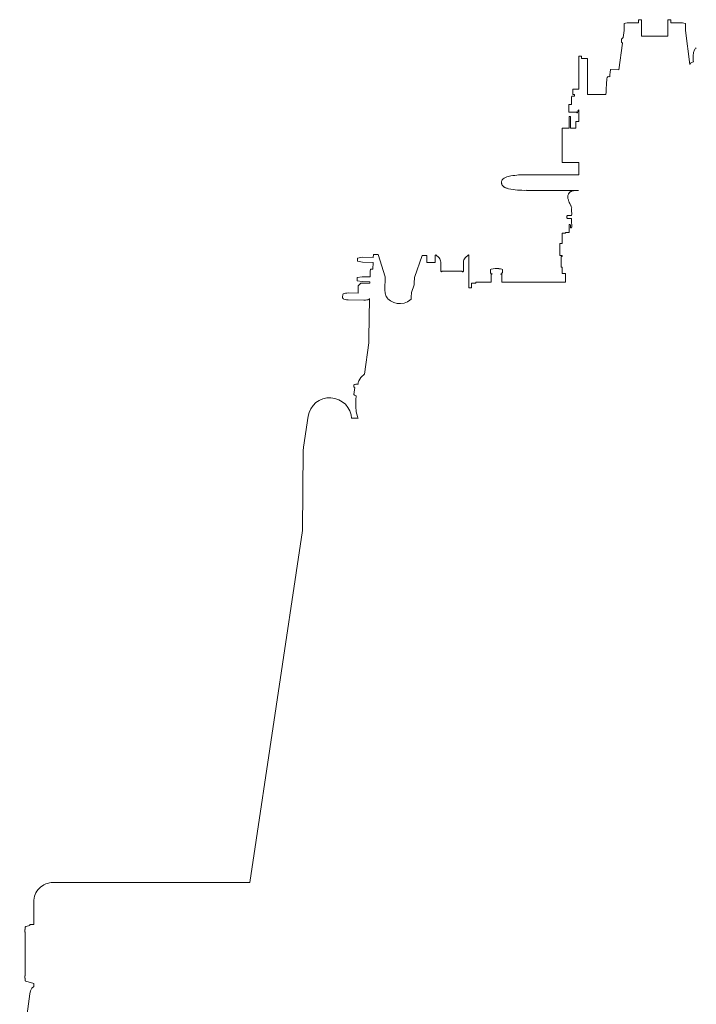
# Model space of a CAD drawing. Extents: x -14216 to 73567, y -60308 to 443.
# Drawn here: x -11140 to -9750, y -44929 to -42907 of the extents above; entities that cross this region are included whole.
import ezdxf

# ---------------------------------------------------------------- set-up
doc = ezdxf.new("R2010")
doc.units = 0
doc.layers.get('0').update_dxf_attribs({"lineweight": 13})

# ---------------------------------------------------------------- blocks, each defined once
blk = doc.blocks.new('MR350RI_TIR-T')
at = {"color": 7, "lineweight": 20, "ltscale": 0.15}
for p, q in [((-33, 5544.287109), (-26.999998, 5544.287109)), ((27.000002, 5544.333984), (33, 5544.333984)), ((-156, 5469.480469), (-150, 5469.480469)), ((-156, 5335.074707), (-162, 5335.074707))]:
    blk.add_line(p, q, dxfattribs=at)
at = {"color": 7, "lineweight": 20, "ltscale": 0.159351}
blk.add_line((-33, 5537.913086), (-33, 5544.287109), dxfattribs=at)
at = {"color": 7, "lineweight": 20}
for p, q in [((-26.999998, 5544.287109), (-26.999998, 5510.362793)), ((27.000002, 5510.362793), (27.000002, 5544.333984)), ((72.177437, 5452.290527), (63, 5522.216309)), ((27.000002, 5510.362793), (-26.999998, 5510.362793)), ((-66.395798, 5496.342773), (-73.640366, 5441.144043)), ((-156, 5401.726562), (-156, 5469.480469)), ((-138, 5464.373047), (-138, 5390.847168)), ((-138, 5390.847168), (-100.053017, 5390.847168)), ((-156, 5359.200684), (-156, 5335.074707)), ((-175.807862, 5343.919434), (-175.807862, 5321.746582)), ((-172.907868, 5321.757324), (-172.907868, 5343.919434)), ((-190, 5251.34375), (-190, 5321.300781)), ((-156, 5251.34375), (-190, 5251.34375)), ((-156, 5251.34375), (-156, 5226.03125)), ((-263.5, 5226.03125), (-156, 5226.03125)), ((-156.725311, 5193.97998), (-263.5, 5193.97998)), ((-190, 5106.030762), (-190, 5084.747559)), ((-195, 5060.07959), (-195, 5084.747559)), ((-578.110535, 5056.195312), (-599.720215, 5056.600098)), ((-567.648316, 5062.030762), (-553.558289, 5016.460937)), ((-477.669342, 5060.34375), (-492.936829, 5015.324219)), ((-381.468628, 5060.626953), (-381.468628, 4993.675781)), ((-192, 5058.414551), (-192, 5036.526855)), ((-600.24054, 5046.390625), (-578.286743, 5045.979004)), ((-437, 5028.303223), (-395, 5028.303223)), ((-367, 5005.737793), (-336, 5005.737793)), ((-314, 5005.737793), (-183, 5005.737793)), ((-629.286133, 4969.237793), (-597.293579, 4968.638184)), ((-586.663758, 4891.430176), (-585.243591, 4972.133301)), ((-595.520569, 4816.749023), (-586.835816, 4881.171875)), ((-711.633728, 4730.23584), (-721.209534, 4666.47998)), ((-721.781983, 4660.643555), (-722.774292, 4495.82373)), ((-722.774292, 4495.82373), (-831.338318, 3773)), ((-831.338318, 3773), (-1235, 3773)), ((-1275, 3733), (-1275, 3686.5)), ((-1292.799927, 3581.711182), (-1292.799927, 3671.288818)), ((-1282.858032, 3544.758301), (-1303.720581, 3386.049561))]:
    blk.add_line(p, q, dxfattribs=at)
at = {"color": 7, "lineweight": 20, "ltscale": 0.160522}
blk.add_line((33, 5537.913086), (33, 5544.333984), dxfattribs=at)
at = {"color": 7, "lineweight": 20, "ltscale": 0.364932}
blk.add_line((-63, 5522.216309), (-64.899552, 5507.743164), dxfattribs=at)
at = {"color": 7, "lineweight": 20, "ltscale": 0.022727}
for p, q in [((-63, 5536.178711), (-62.265846, 5536.714844)), ((63, 5536.178711), (62.265846, 5536.714844))]:
    blk.add_line(p, q, dxfattribs=at)
at = {"color": 7, "lineweight": 20, "ltscale": 0.34906}
for p, q in [((-63, 5536.178711), (-63, 5522.216309)), ((63, 5536.178711), (63, 5522.216309))]:
    blk.add_line(p, q, dxfattribs=at)
at = {"color": 7, "lineweight": 20, "ltscale": 0.054616}
for p, q in [((-62.265846, 5536.714844), (-60.135254, 5537.197754)), ((62.265846, 5536.714844), (60.135254, 5537.197754))]:
    blk.add_line(p, q, dxfattribs=at)
at = {"color": 7, "lineweight": 20, "ltscale": 0.083515}
for p, q in [((-60.135254, 5537.197754), (-56.81678, 5537.581543)), ((60.135254, 5537.197754), (56.81678, 5537.581543))]:
    blk.add_line(p, q, dxfattribs=at)
at = {"color": 7, "lineweight": 20, "ltscale": 0.10472}
for p, q in [((-56.81678, 5537.581543), (-52.635254, 5537.828125)), ((56.81678, 5537.581543), (52.635254, 5537.828125))]:
    blk.add_line(p, q, dxfattribs=at)
at = {"color": 7, "lineweight": 20, "ltscale": 0.115901}
for p, q in [((-52.635254, 5537.828125), (-48, 5537.913086)), ((52.635254, 5537.828125), (48, 5537.913086))]:
    blk.add_line(p, q, dxfattribs=at)
at = {"color": 7, "lineweight": 20, "ltscale": 0.375}
for p, q in [((-33, 5537.913086), (-48, 5537.913086)), ((33, 5537.913086), (48, 5537.913086)), ((-161, 5354.276367), (-176, 5354.276367))]:
    blk.add_line(p, q, dxfattribs=at)
at = {"color": 7, "lineweight": 20, "ltscale": 0.116298}
blk.add_line((-64.899552, 5507.743164), (-68.199997, 5504.464844), dxfattribs=at)
at = {"color": 7, "lineweight": 20, "ltscale": 0.158252}
blk.add_line((-68.199997, 5504.464844), (-68.199997, 5498.134766), dxfattribs=at)
at = {"color": 7, "lineweight": 20, "ltscale": 0.063573}
blk.add_line((-66.395798, 5496.342773), (-68.199997, 5498.134766), dxfattribs=at)
at = {"color": 7, "lineweight": 20, "ltscale": 0.127686}
blk.add_line((-150, 5464.373047), (-150, 5469.480469), dxfattribs=at)
at = {"color": 7, "lineweight": 20, "ltscale": 0.3}
for p, q in [((-150, 5464.373047), (-138, 5464.373047)), ((-168, 5401.726562), (-156, 5401.726562))]:
    blk.add_line(p, q, dxfattribs=at)
at = {"color": 7, "lineweight": 20, "ltscale": 0.068963}
blk.add_line((-91.104355, 5438.306641), (-91.429825, 5435.567383), dxfattribs=at)
at = {"color": 7, "lineweight": 20, "ltscale": 0.051672}
blk.add_line((-90.810585, 5440.352539), (-91.104355, 5438.306641), dxfattribs=at)
at = {"color": 7, "lineweight": 20, "ltscale": 0.033297}
blk.add_line((-90.555084, 5441.659668), (-90.810585, 5440.352539), dxfattribs=at)
at = {"color": 7, "lineweight": 20, "ltscale": 0.014488}
blk.add_line((-90.343552, 5442.199219), (-90.555084, 5441.659668), dxfattribs=at)
at = {"color": 7, "lineweight": 20, "ltscale": 0.418412}
blk.add_line((-73.640366, 5441.144043), (-90.343552, 5442.199219), dxfattribs=at)
at = {"color": 7, "lineweight": 20, "ltscale": 0.014779}
blk.add_line((72.346687, 5452.856934), (72.177437, 5452.290527), dxfattribs=at)
at = {"color": 7, "lineweight": 20, "ltscale": 0.078074}
blk.add_line((-98.457672, 5419.237793), (-98.726799, 5416.126465), dxfattribs=at)
at = {"color": 7, "lineweight": 20, "ltscale": 0.065466}
blk.add_line((-98.200058, 5421.84375), (-98.457672, 5419.237793), dxfattribs=at)
at = {"color": 7, "lineweight": 20, "ltscale": 0.050028}
blk.add_line((-97.965233, 5423.831055), (-98.200058, 5421.84375), dxfattribs=at)
at = {"color": 7, "lineweight": 20, "ltscale": 0.032414}
blk.add_line((-97.763443, 5425.111816), (-97.965233, 5423.831055), dxfattribs=at)
at = {"color": 7, "lineweight": 20, "ltscale": 0.013578}
blk.add_line((-97.603516, 5425.630859), (-97.763443, 5425.111816), dxfattribs=at)
at = {"color": 7, "lineweight": 20, "ltscale": 0.07092}
blk.add_line((-95.475121, 5427.506348), (-97.603516, 5425.630859), dxfattribs=at)
at = {"color": 7, "lineweight": 20, "ltscale": 0.081126}
blk.add_line((-95.475121, 5427.506348), (-92.236618, 5427.300781), dxfattribs=at)
at = {"color": 7, "lineweight": 20, "ltscale": 0.12292}
blk.add_line((-91.779724, 5432.196289), (-92.236618, 5427.300781), dxfattribs=at)
at = {"color": 7, "lineweight": 20, "ltscale": 0.08473}
blk.add_line((-91.429825, 5435.567383), (-91.779724, 5432.196289), dxfattribs=at)
at = {"color": 7, "lineweight": 20, "ltscale": 0.277075}
blk.add_line((-168, 5401.726562), (-168, 5390.643555), dxfattribs=at)
at = {"color": 7, "lineweight": 20, "ltscale": 0.074086}
blk.add_line((-99.953514, 5395.211426), (-99.844551, 5398.172852), dxfattribs=at)
at = {"color": 7, "lineweight": 20, "ltscale": 0.084516}
blk.add_line((-99.844551, 5398.172852), (-99.686501, 5401.549805), dxfattribs=at)
at = {"color": 7, "lineweight": 20, "ltscale": 0.091263}
blk.add_line((-99.686501, 5401.549805), (-99.48626, 5405.194824), dxfattribs=at)
at = {"color": 7, "lineweight": 20, "ltscale": 0.094017}
blk.add_line((-99.48626, 5405.194824), (-99.252587, 5408.948242), dxfattribs=at)
at = {"color": 7, "lineweight": 20, "ltscale": 0.092667}
blk.add_line((-99.252587, 5408.948242), (-98.99569, 5412.645996), dxfattribs=at)
at = {"color": 7, "lineweight": 20, "ltscale": 0.087271}
blk.add_line((-98.726799, 5416.126465), (-98.99569, 5412.645996), dxfattribs=at)
at = {"color": 7, "lineweight": 20, "ltscale": 0.035097}
blk.add_line((-171, 5386.131836), (-170, 5387.117187), dxfattribs=at)
at = {"color": 7, "lineweight": 20, "ltscale": 0.402466}
blk.add_line((-171, 5370.033203), (-171, 5386.131836), dxfattribs=at)
at = {"color": 7, "lineweight": 20, "ltscale": 0.131431}
blk.add_line((-170, 5387.117187), (-164.74411, 5387.236328), dxfattribs=at)
at = {"color": 7, "lineweight": 20, "ltscale": 0.07987}
blk.add_line((-168, 5390.643555), (-164.805191, 5390.643555), dxfattribs=at)
at = {"color": 7, "lineweight": 20, "ltscale": 0.085194}
blk.add_line((-164.74411, 5387.236328), (-164.805191, 5390.643555), dxfattribs=at)
at = {"color": 7, "lineweight": 20, "ltscale": 0.109135}
blk.add_line((-100.053017, 5390.847168), (-99.953514, 5395.211426), dxfattribs=at)
at = {"color": 7, "lineweight": 20, "ltscale": 0.044153}
blk.add_line((-100.007462, 5391.02832), (-100.008621, 5392.794434), dxfattribs=at)
at = {"color": 7, "lineweight": 20, "ltscale": 0.393921}
blk.add_line((-176, 5354.276367), (-176, 5370.033203), dxfattribs=at)
at = {"color": 7, "lineweight": 20, "ltscale": 0.125}
for p, q in [((-171, 5370.033203), (-176, 5370.033203)), ((-190, 5084.747559), (-195, 5084.747559)), ((-190, 5060.07959), (-195, 5060.07959))]:
    blk.add_line(p, q, dxfattribs=at)
at = {"color": 7, "lineweight": 20, "ltscale": 0.125594}
blk.add_line((-158.178238, 5353.497559), (-156.866883, 5358.347168), dxfattribs=at)
at = {"color": 7, "lineweight": 20, "ltscale": 0.030414}
blk.add_line((-156, 5359.200684), (-156.866883, 5358.347168), dxfattribs=at)
at = {"color": 7, "lineweight": 20, "ltscale": 0.005139}
for p, q in [((-175.807862, 5344.125), (-175.807862, 5343.919434)), ((-172.907868, 5343.919434), (-172.907868, 5344.125))]:
    blk.add_line(p, q, dxfattribs=at)
at = {"color": 7, "lineweight": 20, "ltscale": 0.026352}
blk.add_line((-160.249069, 5355.016113), (-161, 5354.276367), dxfattribs=at)
at = {"color": 7, "lineweight": 20, "ltscale": 0.040768}
blk.add_line((-159.821762, 5353.442383), (-160.249069, 5355.016113), dxfattribs=at)
at = {"color": 7, "lineweight": 20, "ltscale": 0.010383}
blk.add_line((-159.410584, 5353.383789), (-159.821762, 5353.442383), dxfattribs=at)
at = {"color": 7, "lineweight": 20, "ltscale": 0.016294}
blk.add_line((-158.758881, 5353.375488), (-159.410584, 5353.383789), dxfattribs=at)
at = {"color": 7, "lineweight": 20, "ltscale": 0.012816}
blk.add_line((-158.248429, 5353.422852), (-158.758881, 5353.375488), dxfattribs=at)
at = {"color": 7, "lineweight": 20, "ltscale": 0.002563}
blk.add_line((-158.178238, 5353.497559), (-158.248429, 5353.422852), dxfattribs=at)
at = {"color": 7, "lineweight": 20, "ltscale": 0.255319}
blk.add_line((-179.787247, 5321.300781), (-190, 5321.300781), dxfattribs=at)
at = {"color": 7, "lineweight": 20, "ltscale": 0.014811}
blk.add_line((-179.357865, 5321.708984), (-179.787247, 5321.300781), dxfattribs=at)
at = {"color": 7, "lineweight": 20, "ltscale": 0.088755}
blk.add_line((-175.807862, 5321.746582), (-179.357865, 5321.708984), dxfattribs=at)
at = {"color": 7, "lineweight": 20, "ltscale": 0.272697}
blk.add_line((-172.907868, 5321.757324), (-162, 5321.757324), dxfattribs=at)
at = {"color": 7, "lineweight": 20, "ltscale": 0.332935}
blk.add_line((-162, 5335.074707), (-162, 5321.757324), dxfattribs=at)
at = {"color": 7, "lineweight": 20, "ltscale": 0.011644}
blk.add_line((-311.377869, 5217.495117), (-311.64032, 5217.110352), dxfattribs=at)
at = {"color": 7, "lineweight": 20, "ltscale": 0.000747}
blk.add_line((-311.352692, 5217.51123), (-311.377869, 5217.495117), dxfattribs=at)
at = {"color": 7, "lineweight": 20, "ltscale": 0.013889}
blk.add_line((-303.779633, 5198.383789), (-304.313629, 5198.537109), dxfattribs=at)
at = {"color": 7, "lineweight": 20, "ltscale": 0.01619}
blk.add_line((-303.172791, 5198.157715), (-303.779633, 5198.383789), dxfattribs=at)
at = {"color": 7, "lineweight": 20, "ltscale": 0.083994}
blk.add_line((-299.911804, 5197.349121), (-303.172791, 5198.157715), dxfattribs=at)
at = {"color": 7, "lineweight": 20, "ltscale": 0.070576}
blk.add_line((-178.331528, 5180.499023), (-178.099518, 5183.3125), dxfattribs=at)
at = {"color": 7, "lineweight": 20, "ltscale": 0.017046}
blk.add_line((-156.725311, 5193.97998), (-157.14531, 5193.442871), dxfattribs=at)
at = {"color": 7, "lineweight": 20, "ltscale": 0.036537}
blk.add_line((-170.849991, 5156.844727), (-170.448517, 5158.25), dxfattribs=at)
at = {"color": 7, "lineweight": 20, "ltscale": 0.173499}
blk.add_line((-170.849991, 5156.844727), (-170.849991, 5149.904785), dxfattribs=at)
at = {"color": 7, "lineweight": 20, "ltscale": 0.03586}
for p, q in [((-180.149994, 5141.226562), (-179.119751, 5142.224609)), ((-180.149994, 5137.381836), (-179.119751, 5136.383789))]:
    blk.add_line(p, q, dxfattribs=at)
at = {"color": 7, "lineweight": 20, "ltscale": 0.096118}
blk.add_line((-180.149994, 5141.226562), (-180.149994, 5137.381836), dxfattribs=at)
at = {"color": 7, "lineweight": 20, "ltscale": 0.211611}
blk.add_line((-179.119751, 5142.224609), (-170.655304, 5142.224609), dxfattribs=at)
at = {"color": 7, "lineweight": 20, "ltscale": 0.209126}
blk.add_line((-179.119751, 5136.383789), (-170.754715, 5136.383789), dxfattribs=at)
at = {"color": 7, "lineweight": 20, "ltscale": 0.045399}
blk.add_line((-170.35112, 5148.158691), (-170.849991, 5149.904785), dxfattribs=at)
at = {"color": 7, "lineweight": 20, "ltscale": 0.090667}
blk.add_line((-170.754715, 5136.383789), (-170.795365, 5132.757324), dxfattribs=at)
at = {"color": 7, "lineweight": 20, "ltscale": 0.0967}
blk.add_line((-170.389969, 5146.083496), (-170.655304, 5142.224609), dxfattribs=at)
at = {"color": 7, "lineweight": 20, "ltscale": 0.051889}
blk.add_line((-170.35112, 5148.158691), (-170.389969, 5146.083496), dxfattribs=at)
at = {"color": 7, "lineweight": 20, "ltscale": 0.383521}
blk.add_line((-175.807862, 5122.713867), (-175.807862, 5107.373047), dxfattribs=at)
at = {"color": 7, "lineweight": 20, "ltscale": 0.136255}
blk.add_line((-172.907868, 5117.273437), (-172.907868, 5122.723633), dxfattribs=at)
at = {"color": 7, "lineweight": 20, "ltscale": 0.054419}
blk.add_line((-170.731125, 5117.273437), (-172.907868, 5117.273437), dxfattribs=at)
at = {"color": 7, "lineweight": 20, "ltscale": 0.025474}
blk.add_line((-170.766663, 5131.73877), (-170.795365, 5132.757324), dxfattribs=at)
at = {"color": 7, "lineweight": 20, "ltscale": 0.118456}
blk.add_line((-170.50383, 5127.007812), (-170.766663, 5131.73877), dxfattribs=at)
at = {"color": 7, "lineweight": 20, "ltscale": 0.043571}
blk.add_line((-170.731125, 5117.273437), (-170.252396, 5118.949219), dxfattribs=at)
at = {"color": 7, "lineweight": 20, "ltscale": 0.091917}
blk.add_line((-170.335968, 5123.334961), (-170.50383, 5127.007812), dxfattribs=at)
at = {"color": 7, "lineweight": 20, "ltscale": 0.144887}
blk.add_line((-170.362808, 5124.743652), (-170.252396, 5118.949219), dxfattribs=at)
at = {"color": 7, "lineweight": 20, "ltscale": 0.175}
for p, q in [((-183, 5106.030762), (-190, 5106.030762)), ((-183, 5023.450195), (-190, 5023.450195))]:
    blk.add_line(p, q, dxfattribs=at)
at = {"color": 7, "lineweight": 20, "ltscale": 0.179803}
blk.add_line((-175.807862, 5107.373047), (-183, 5107.373047), dxfattribs=at)
at = {"color": 7, "lineweight": 20, "ltscale": 0.033557}
blk.add_line((-183, 5106.030762), (-183, 5107.373047), dxfattribs=at)
at = {"color": 7, "lineweight": 20, "ltscale": 0.054397}
for p, q in [((-610.024597, 5052.810547), (-609.8573, 5054.97998)), ((-610.692444, 5012.984863), (-610.525147, 5015.154297))]:
    blk.add_line(p, q, dxfattribs=at)
at = {"color": 7, "lineweight": 20, "ltscale": 0.256643}
for p, q in [((-609.8573, 5054.97998), (-599.720215, 5056.600098)), ((-600.388062, 5016.774414), (-610.525147, 5015.154297))]:
    blk.add_line(p, q, dxfattribs=at)
at = {"color": 7, "lineweight": 20, "ltscale": 0.151009}
blk.add_line((-577.645996, 5062.217773), (-578.110535, 5056.195312), dxfattribs=at)
at = {"color": 7, "lineweight": 20, "ltscale": 0.249986}
for p, q in [((-567.648316, 5062.030762), (-577.645996, 5062.217773)), ((-467.671662, 5060.156738), (-477.669342, 5060.34375))]:
    blk.add_line(p, q, dxfattribs=at)
at = {"color": 7, "lineweight": 20, "ltscale": 0.353668}
blk.add_line((-467.85553, 5046.01123), (-467.671662, 5060.156738), dxfattribs=at)
at = {"color": 7, "lineweight": 20, "ltscale": 0.039991}
for p, q in [((-450.531372, 5060.626953), (-449.399994, 5061.757812)), ((-381.468628, 5060.626953), (-382.600006, 5061.757812))]:
    blk.add_line(p, q, dxfattribs=at)
at = {"color": 7, "lineweight": 20, "ltscale": 0.373511}
blk.add_line((-450.531372, 5045.686523), (-450.531372, 5060.626953), dxfattribs=at)
at = {"color": 7, "lineweight": 20, "ltscale": 0.233511}
for p, q in [((-442.797547, 5055.150879), (-449.399994, 5061.757812)), ((-382.600006, 5061.757812), (-389.202454, 5055.150879))]:
    blk.add_line(p, q, dxfattribs=at)
at = {"color": 7, "lineweight": 20, "ltscale": 0.05}
for p, q in [((-192, 5058.414551), (-190, 5058.414551)), ((-192, 5036.526855), (-190, 5036.526855))]:
    blk.add_line(p, q, dxfattribs=at)
at = {"color": 7, "lineweight": 20, "ltscale": 0.041626}
blk.add_line((-190, 5058.414551), (-190, 5060.07959), dxfattribs=at)
at = {"color": 7, "lineweight": 20, "ltscale": 0.110636}
for p, q in [((-610.024597, 5052.810547), (-610.098816, 5048.385742)), ((-610.692444, 5012.984863), (-610.766663, 5008.560059))]:
    blk.add_line(p, q, dxfattribs=at)
at = {"color": 7, "lineweight": 20, "ltscale": 0.251453}
blk.add_line((-600.24054, 5046.390625), (-610.098816, 5048.385742), dxfattribs=at)
at = {"color": 7, "lineweight": 20, "ltscale": 0.339561}
blk.add_line((-578.539551, 5032.398926), (-578.286743, 5045.979004), dxfattribs=at)
at = {"color": 7, "lineweight": 20, "ltscale": 0.43318}
blk.add_line((-467.85553, 5046.01123), (-450.531372, 5045.686523), dxfattribs=at)
at = {"color": 7, "lineweight": 20, "ltscale": 0.475452}
blk.add_line((-439.399994, 5028.303223), (-439.399994, 5047.321289), dxfattribs=at)
at = {"color": 7, "lineweight": 20, "ltscale": 0.469348}
blk.add_line((-392.600006, 5047.077148), (-392.600006, 5028.303223), dxfattribs=at)
at = {"color": 7, "lineweight": 20, "ltscale": 0.326917}
blk.add_line((-190, 5036.526855), (-190, 5023.450195), dxfattribs=at)
at = {"color": 7, "lineweight": 20, "ltscale": 0.398776}
blk.add_line((-600.388062, 5016.774414), (-584.43982, 5016.475586), dxfattribs=at)
at = {"color": 7, "lineweight": 20, "ltscale": 0.265026}
blk.add_line((-584.214478, 5027.074219), (-584.43982, 5016.475586), dxfattribs=at)
at = {"color": 7, "lineweight": 20, "ltscale": 0.135974}
blk.add_line((-583.796204, 5032.49707), (-584.214478, 5027.074219), dxfattribs=at)
at = {"color": 7, "lineweight": 20, "ltscale": 0.131439}
blk.add_line((-578.539551, 5032.398926), (-583.796204, 5032.49707), dxfattribs=at)
at = {"color": 7, "lineweight": 20, "ltscale": 0.030499}
blk.add_line((-553.268616, 5015.275879), (-553.558289, 5016.460937), dxfattribs=at)
at = {"color": 7, "lineweight": 20, "ltscale": 0.110426}
blk.add_line((-553.363159, 5010.859863), (-553.268616, 5015.275879), dxfattribs=at)
at = {"color": 7, "lineweight": 20, "ltscale": 0.25144}
blk.add_line((-494.05603, 5004.123535), (-493.282623, 5014.151367), dxfattribs=at)
at = {"color": 7, "lineweight": 20, "ltscale": 0.030569}
blk.add_line((-492.936829, 5015.324219), (-493.282623, 5014.151367), dxfattribs=at)
at = {"color": 7, "lineweight": 20, "ltscale": 0.029043}
for p, q in [((-439.399994, 5028.303223), (-438.931366, 5027.240234)), ((-393.068634, 5027.240234), (-392.600006, 5028.303223))]:
    blk.add_line(p, q, dxfattribs=at)
at = {"color": 7, "lineweight": 20, "ltscale": 0.031294}
for p, q in [((-438.931366, 5027.240234), (-437.799988, 5026.70459)), ((-394.200012, 5026.70459), (-393.068634, 5027.240234))]:
    blk.add_line(p, q, dxfattribs=at)
at = {"color": 7, "lineweight": 20, "ltscale": 0.02}
for p, q in [((-437.799988, 5026.70459), (-437, 5026.70459)), ((-395, 5026.70459), (-394.200012, 5026.70459))]:
    blk.add_line(p, q, dxfattribs=at)
at = {"color": 7, "lineweight": 20, "ltscale": 0.039966}
for p, q in [((-437, 5026.70459), (-437, 5028.303223)), ((-395, 5028.303223), (-395, 5026.70459))]:
    blk.add_line(p, q, dxfattribs=at)
at = {"color": 7, "lineweight": 20, "ltscale": 0.020377}
blk.add_line((-337.435028, 5030.769531), (-337.120484, 5031.521484), dxfattribs=at)
at = {"color": 7, "lineweight": 20, "ltscale": 0.147717}
blk.add_line((-337.435028, 5024.86084), (-337.435028, 5030.769531), dxfattribs=at)
at = {"color": 7, "lineweight": 20, "ltscale": 0.069369}
blk.add_line((-335.445404, 5022.926758), (-337.435028, 5024.86084), dxfattribs=at)
at = {"color": 7, "lineweight": 20, "ltscale": 0.045225}
blk.add_line((-337.120484, 5031.521484), (-335.433594, 5032.174805), dxfattribs=at)
at = {"color": 7, "lineweight": 20, "ltscale": 0.064661}
blk.add_line((-336, 5022.068359), (-333.413544, 5022.068359), dxfattribs=at)
at = {"color": 7, "lineweight": 20, "ltscale": 0.408264}
for p, q in [((-336, 5005.737793), (-336, 5022.068359)), ((-314, 5022.068359), (-314, 5005.737793))]:
    blk.add_line(p, q, dxfattribs=at)
at = {"color": 7, "lineweight": 20, "ltscale": 0.029183}
blk.add_line((-335.445404, 5022.926758), (-334.449768, 5022.317383), dxfattribs=at)
at = {"color": 7, "lineweight": 20, "ltscale": 0.026643}
blk.add_line((-334.449768, 5022.317383), (-333.413544, 5022.068359), dxfattribs=at)
at = {"color": 7, "lineweight": 20, "ltscale": 0.087865}
blk.add_line((-319.746918, 5033.195312), (-316.292481, 5032.547852), dxfattribs=at)
at = {"color": 7, "lineweight": 20, "ltscale": 0.041423}
blk.add_line((-316.364014, 5022.068359), (-314.818817, 5022.666504), dxfattribs=at)
at = {"color": 7, "lineweight": 20, "ltscale": 0.0591}
blk.add_line((-316.364014, 5022.068359), (-314, 5022.068359), dxfattribs=at)
at = {"color": 7, "lineweight": 20, "ltscale": 0.065364}
blk.add_line((-316.292481, 5032.547852), (-313.750275, 5031.937012), dxfattribs=at)
at = {"color": 7, "lineweight": 20, "ltscale": 0.067607}
blk.add_line((-314.818817, 5022.666504), (-312.879517, 5024.55127), dxfattribs=at)
at = {"color": 7, "lineweight": 20, "ltscale": 0.034737}
blk.add_line((-313.750275, 5031.937012), (-312.564972, 5031.211914), dxfattribs=at)
at = {"color": 7, "lineweight": 20, "ltscale": 0.020366}
blk.add_line((-312.879517, 5024.55127), (-312.564972, 5025.302734), dxfattribs=at)
at = {"color": 7, "lineweight": 20, "ltscale": 0.147729}
blk.add_line((-312.564972, 5025.302734), (-312.564972, 5031.211914), dxfattribs=at)
at = {"color": 7, "lineweight": 20, "ltscale": 0.44281}
blk.add_line((-183, 5023.450195), (-183, 5005.737793), dxfattribs=at)
at = {"color": 7, "lineweight": 20, "ltscale": 0.251452}
blk.add_line((-610.766663, 5008.560059), (-600.908447, 5006.564941), dxfattribs=at)
at = {"color": 7, "lineweight": 20, "ltscale": 0.344006}
blk.add_line((-609.022156, 4982.90625), (-608.791443, 4996.664551), dxfattribs=at)
at = {"color": 7, "lineweight": 20, "ltscale": 0.031735}
blk.add_line((-608.791443, 4996.664551), (-608.693848, 4997.930176), dxfattribs=at)
at = {"color": 7, "lineweight": 20, "ltscale": 0.192559}
blk.add_line((-603.542847, 5003.656738), (-608.693848, 4997.930176), dxfattribs=at)
at = {"color": 7, "lineweight": 20, "ltscale": 0.471277}
blk.add_line((-584.695069, 5003.303711), (-603.542847, 5003.656738), dxfattribs=at)
at = {"color": 7, "lineweight": 20, "ltscale": 0.406706}
blk.add_line((-584.643067, 5006.259766), (-600.908447, 5006.564941), dxfattribs=at)
at = {"color": 7, "lineweight": 20, "ltscale": 0.073913}
blk.add_line((-584.695069, 5003.303711), (-584.643067, 5006.259766), dxfattribs=at)
at = {"color": 7, "lineweight": 20, "ltscale": 0.050564}
blk.add_line((-554.033692, 4991.402344), (-553.985047, 4993.424316), dxfattribs=at)
at = {"color": 7, "lineweight": 20, "ltscale": 0.042985}
blk.add_line((-553.985047, 4993.424316), (-553.937744, 4995.143066), dxfattribs=at)
at = {"color": 7, "lineweight": 20, "ltscale": 0.085466}
blk.add_line((-553.937744, 4995.143066), (-553.831177, 4998.560059), dxfattribs=at)
at = {"color": 7, "lineweight": 20, "ltscale": 0.055758}
blk.add_line((-553.831177, 4998.560059), (-553.754639, 5000.789062), dxfattribs=at)
at = {"color": 7, "lineweight": 20, "ltscale": 0.107899}
blk.add_line((-553.754639, 5000.789062), (-553.594666, 5005.102051), dxfattribs=at)
at = {"color": 7, "lineweight": 20, "ltscale": 0.144062}
blk.add_line((-553.594666, 5005.102051), (-553.363159, 5010.859863), dxfattribs=at)
at = {"color": 7, "lineweight": 20, "ltscale": 0.415828}
blk.add_line((-499.445343, 4984.267578), (-494.132233, 5000.029297), dxfattribs=at)
at = {"color": 7, "lineweight": 20, "ltscale": 0.102374}
blk.add_line((-494.05603, 5004.123535), (-494.132233, 5000.029297), dxfattribs=at)
at = {"color": 7, "lineweight": 20, "ltscale": 0.136716}
blk.add_line((-376, 4993.684082), (-381.468628, 4993.675781), dxfattribs=at)
at = {"color": 7, "lineweight": 20, "ltscale": 0.244788}
blk.add_line((-376, 5003.475586), (-376, 4993.684082), dxfattribs=at)
at = {"color": 7, "lineweight": 20, "ltscale": 0.225}
blk.add_line((-376, 5003.475586), (-367, 5003.475586), dxfattribs=at)
at = {"color": 7, "lineweight": 20, "ltscale": 0.056555}
blk.add_line((-367, 5005.737793), (-367, 5003.475586), dxfattribs=at)
at = {"color": 7, "lineweight": 20, "ltscale": 0.045587}
blk.add_line((-640.946289, 4974.948242), (-640.976868, 4973.125), dxfattribs=at)
at = {"color": 7, "lineweight": 20, "ltscale": 0.045889}
blk.add_line((-640.976868, 4973.125), (-639.912049, 4971.629883), dxfattribs=at)
at = {"color": 7, "lineweight": 20, "ltscale": 0.122384}
blk.add_line((-640.946289, 4974.948242), (-640.569885, 4979.829102), dxfattribs=at)
at = {"color": 7, "lineweight": 20, "ltscale": 0.045809}
blk.add_line((-640.569885, 4979.829102), (-639.455567, 4981.283691), dxfattribs=at)
at = {"color": 7, "lineweight": 20, "ltscale": 0.020586}
for p, q in [((-638.882508, 4981.875), (-639.455567, 4981.283691)), ((-586.397827, 4970.626465), (-586.970886, 4970.035156))]:
    blk.add_line(p, q, dxfattribs=at)
at = {"color": 7, "lineweight": 20, "ltscale": 0.041303}
for p, q in [((-637.312256, 4982.388672), (-638.882508, 4981.875)), ((-586.970886, 4970.035156), (-588.541138, 4969.521484))]:
    blk.add_line(p, q, dxfattribs=at)
at = {"color": 7, "lineweight": 20, "ltscale": 0.060284}
for p, q in [((-634.959046, 4982.915039), (-637.312256, 4982.388672)), ((-588.541138, 4969.521484), (-590.894348, 4968.995117))]:
    blk.add_line(p, q, dxfattribs=at)
at = {"color": 7, "lineweight": 20, "ltscale": 0.074034}
for p, q in [((-634.959046, 4982.915039), (-632.012696, 4983.212891)), ((-593.840698, 4968.697266), (-590.894348, 4968.995117))]:
    blk.add_line(p, q, dxfattribs=at)
at = {"color": 7, "lineweight": 20, "ltscale": 0.086335}
for p, q in [((-632.012696, 4983.212891), (-628.559815, 4983.272461)), ((-597.293579, 4968.638184), (-593.840698, 4968.697266))]:
    blk.add_line(p, q, dxfattribs=at)
at = {"color": 7, "lineweight": 20, "ltscale": 0.488527}
blk.add_line((-609.022156, 4982.90625), (-628.559815, 4983.272461), dxfattribs=at)
at = {"color": 7, "lineweight": 20, "ltscale": 0.006127}
blk.add_line((-628.544678, 4983.027832), (-628.559815, 4983.272461), dxfattribs=at)
at = {"color": 7, "lineweight": 20, "ltscale": 0.048056}
blk.add_line((-554.033692, 4991.402344), (-554.071106, 4989.480469), dxfattribs=at)
at = {"color": 7, "lineweight": 20, "ltscale": 0.169416}
blk.add_line((-553.393494, 4982.737793), (-554.071106, 4989.480469), dxfattribs=at)
at = {"color": 7, "lineweight": 20, "ltscale": 0.169776}
blk.add_line((-551.170777, 4976.320801), (-553.393494, 4982.737793), dxfattribs=at)
at = {"color": 7, "lineweight": 20, "ltscale": 0.111481}
blk.add_line((-548.781494, 4972.555664), (-551.170777, 4976.320801), dxfattribs=at)
at = {"color": 7, "lineweight": 20, "ltscale": 0.092129}
blk.add_line((-500.257111, 4970.898926), (-500.192261, 4974.583496), dxfattribs=at)
at = {"color": 7, "lineweight": 20, "ltscale": 0.242821}
blk.add_line((-500.192261, 4974.583496), (-499.445343, 4984.267578), dxfattribs=at)
at = {"color": 7, "lineweight": 20, "ltscale": 0.019436}
blk.add_line((-639.431763, 4971.018555), (-639.912049, 4971.629883), dxfattribs=at)
at = {"color": 7, "lineweight": 20, "ltscale": 0.039811}
blk.add_line((-637.94513, 4970.447754), (-639.431763, 4971.018555), dxfattribs=at)
at = {"color": 7, "lineweight": 20, "ltscale": 0.060319}
blk.add_line((-635.611878, 4969.833496), (-637.94513, 4970.447754), dxfattribs=at)
at = {"color": 7, "lineweight": 20, "ltscale": 0.073012}
blk.add_line((-635.611878, 4969.833496), (-632.71991, 4969.42627), dxfattribs=at)
at = {"color": 7, "lineweight": 20, "ltscale": 0.085974}
blk.add_line((-632.71991, 4969.42627), (-629.286133, 4969.237793), dxfattribs=at)
at = {"color": 7, "lineweight": 20, "ltscale": 0.047453}
blk.add_line((-586.397827, 4970.626465), (-585.243591, 4972.133301), dxfattribs=at)
at = {"color": 7, "lineweight": 20, "ltscale": 0.037144}
blk.add_line((-548.781494, 4972.555664), (-547.851502, 4971.396973), dxfattribs=at)
at = {"color": 7, "lineweight": 20, "ltscale": 0.17943}
blk.add_line((-547.851502, 4971.396973), (-542.279175, 4966.873535), dxfattribs=at)
at = {"color": 7, "lineweight": 20, "ltscale": 0.179961}
blk.add_line((-542.279175, 4966.873535), (-535.863342, 4963.609375), dxfattribs=at)
at = {"color": 7, "lineweight": 20, "ltscale": 0.180313}
blk.add_line((-535.863342, 4963.609375), (-528.894226, 4961.751465), dxfattribs=at)
at = {"color": 7, "lineweight": 20, "ltscale": 0.180413}
blk.add_line((-528.894226, 4961.751465), (-521.687073, 4961.384277), dxfattribs=at)
at = {"color": 7, "lineweight": 20, "ltscale": 0.180248}
blk.add_line((-521.687073, 4961.384277), (-514.567871, 4962.524414), dxfattribs=at)
at = {"color": 7, "lineweight": 20, "ltscale": 0.179845}
blk.add_line((-514.567871, 4962.524414), (-507.858704, 4965.120117), dxfattribs=at)
at = {"color": 7, "lineweight": 20, "ltscale": 0.155723}
blk.add_line((-507.858704, 4965.120117), (-502.619568, 4968.489258), dxfattribs=at)
at = {"color": 7, "lineweight": 20, "ltscale": 0.084364}
blk.add_line((-500.257111, 4970.898926), (-502.619568, 4968.489258), dxfattribs=at)
at = {"color": 7, "lineweight": 20, "ltscale": 0.256494}
blk.add_line((-586.835816, 4881.171875), (-586.663758, 4891.430176), dxfattribs=at)
at = {"color": 7, "lineweight": 20, "ltscale": 0.063868}
blk.add_line((-597.597351, 4815.26123), (-595.520569, 4816.749023), dxfattribs=at)
at = {"color": 7, "lineweight": 20, "ltscale": 0.092122}
blk.add_line((-617.44281, 4794.557617), (-617.966492, 4790.910156), dxfattribs=at)
at = {"color": 7, "lineweight": 20, "ltscale": 0.037955}
blk.add_line((-617.058594, 4789.693359), (-617.966492, 4790.910156), dxfattribs=at)
at = {"color": 7, "lineweight": 20, "ltscale": 0.036582}
blk.add_line((-616.303284, 4795.475586), (-617.44281, 4794.557617), dxfattribs=at)
at = {"color": 7, "lineweight": 20, "ltscale": 0.036283}
blk.add_line((-616.303284, 4795.475586), (-614.864441, 4795.285645), dxfattribs=at)
at = {"color": 7, "lineweight": 20, "ltscale": 0.0264}
blk.add_line((-613.928894, 4795.775391), (-614.864441, 4795.285645), dxfattribs=at)
at = {"color": 7, "lineweight": 20, "ltscale": 0.036516}
blk.add_line((-612.499756, 4796.077148), (-613.928894, 4795.775391), dxfattribs=at)
at = {"color": 7, "lineweight": 20, "ltscale": 0.048437}
blk.add_line((-610.567627, 4796.221191), (-612.499756, 4796.077148), dxfattribs=at)
at = {"color": 7, "lineweight": 20, "ltscale": 0.0329}
blk.add_line((-609.252014, 4796.189941), (-610.567627, 4796.221191), dxfattribs=at)
at = {"color": 7, "lineweight": 20, "ltscale": 0.005542}
blk.add_line((-609.253113, 4796.409668), (-609.289063, 4796.190918), dxfattribs=at)
at = {"color": 7, "lineweight": 20, "ltscale": 0.012931}
blk.add_line((-609.134278, 4796.913086), (-609.253113, 4796.409668), dxfattribs=at)
at = {"color": 7, "lineweight": 20, "ltscale": 0.368061}
blk.add_line((-617.783936, 4774.938965), (-615.801575, 4789.527344), dxfattribs=at)
at = {"color": 7, "lineweight": 20, "ltscale": 0.031698}
blk.add_line((-617.058594, 4789.693359), (-615.801575, 4789.527344), dxfattribs=at)
at = {"color": 7, "lineweight": 20, "ltscale": 0.061136}
blk.add_line((-614.918884, 4773.043945), (-612.582947, 4772.320312), dxfattribs=at)
at = {"color": 7, "lineweight": 20, "ltscale": 0.008106}
blk.add_line((-612.89447, 4772.416992), (-612.577637, 4772.348145), dxfattribs=at)
at = {"color": 7, "lineweight": 20, "ltscale": 0.20632}
blk.add_line((-701.477661, 4752.476562), (-706.233582, 4745.731934), dxfattribs=at)
at = {"color": 7, "lineweight": 20, "ltscale": 0.206609}
blk.add_line((-695.552002, 4758.237305), (-701.477661, 4752.476562), dxfattribs=at)
at = {"color": 7, "lineweight": 20, "ltscale": 0.206923}
blk.add_line((-688.658447, 4762.818359), (-695.552002, 4758.237305), dxfattribs=at)
at = {"color": 7, "lineweight": 20, "ltscale": 0.20721}
blk.add_line((-681.031738, 4766.063477), (-688.658447, 4762.818359), dxfattribs=at)
at = {"color": 7, "lineweight": 20, "ltscale": 0.20744}
blk.add_line((-681.031738, 4766.063477), (-672.931458, 4767.862305), dxfattribs=at)
at = {"color": 7, "lineweight": 20, "ltscale": 0.207574}
blk.add_line((-672.931458, 4767.862305), (-664.633606, 4768.15332), dxfattribs=at)
at = {"color": 7, "lineweight": 20, "ltscale": 0.207599}
blk.add_line((-664.633606, 4768.15332), (-656.420716, 4766.926758), dxfattribs=at)
at = {"color": 7, "lineweight": 20, "ltscale": 0.20751}
blk.add_line((-648.572449, 4764.224609), (-656.420716, 4766.926758), dxfattribs=at)
at = {"color": 7, "lineweight": 20, "ltscale": 0.207333}
blk.add_line((-648.572449, 4764.224609), (-641.356079, 4760.137695), dxfattribs=at)
at = {"color": 7, "lineweight": 20, "ltscale": 0.207047}
blk.add_line((-641.356079, 4760.137695), (-635.017334, 4754.807617), dxfattribs=at)
at = {"color": 7, "lineweight": 20, "ltscale": 0.206755}
blk.add_line((-629.772095, 4748.413574), (-635.017334, 4754.807617), dxfattribs=at)
at = {"color": 7, "lineweight": 20, "ltscale": 0.205951}
blk.add_line((-709.657837, 4738.233398), (-711.633728, 4730.23584), dxfattribs=at)
at = {"color": 7, "lineweight": 20, "ltscale": 0.206085}
blk.add_line((-706.233582, 4745.731934), (-709.657837, 4738.233398), dxfattribs=at)
at = {"color": 7, "lineweight": 20, "ltscale": 0.206446}
blk.add_line((-625.799072, 4741.174316), (-629.772095, 4748.413574), dxfattribs=at)
at = {"color": 7, "lineweight": 20, "ltscale": 0.206179}
blk.add_line((-623.233338, 4733.336426), (-625.799072, 4741.174316), dxfattribs=at)
at = {"color": 7, "lineweight": 20, "ltscale": 0.178491}
blk.add_line((-622.30542, 4726.257324), (-623.233338, 4733.336426), dxfattribs=at)
at = {"color": 7, "lineweight": 20, "ltscale": 0.337807}
blk.add_line((-608.795532, 4726.003906), (-622.30542, 4726.257324), dxfattribs=at)
at = {"color": 7, "lineweight": 20, "ltscale": 0.038244}
for p, q in [((-721.63263, 4662.166016), (-721.781983, 4660.643555)), ((-721.358826, 4664.95752), (-721.209534, 4666.47998))]:
    blk.add_line(p, q, dxfattribs=at)
at = {"color": 7, "lineweight": 20, "ltscale": 0.045068}
blk.add_line((-721.364929, 4663.94873), (-721.63263, 4662.166016), dxfattribs=at)
at = {"color": 7, "lineweight": 20, "ltscale": 0.02522}
blk.add_line((-721.358826, 4664.95752), (-721.364929, 4663.94873), dxfattribs=at)
at = {"color": 7, "lineweight": 20, "ltscale": 0.009145}
for p, q in [((-1292.799927, 3680.507812), (-1292.76648, 3680.87207)), ((-1292.799927, 3572.492187), (-1292.76648, 3572.12793))]:
    blk.add_line(p, q, dxfattribs=at)
at = {"color": 7, "lineweight": 20, "ltscale": 0.000769}
blk.add_line((-1292.799927, 3680.477051), (-1292.799927, 3680.507812), dxfattribs=at)
at = {"color": 7, "lineweight": 20, "ltscale": 0.094147}
blk.add_line((-1292.799927, 3676.711182), (-1292.799927, 3680.477051), dxfattribs=at)
at = {"color": 7, "lineweight": 20, "ltscale": 0.009144}
for p, q in [((-1292.76648, 3680.87207), (-1292.667237, 3681.224121)), ((-1292.667237, 3681.224121), (-1292.505615, 3681.552246)), ((-1292.76648, 3572.12793), (-1292.667237, 3571.775879)), ((-1292.667237, 3571.775879), (-1292.505615, 3571.447754))]:
    blk.add_line(p, q, dxfattribs=at)
at = {"color": 7, "lineweight": 20, "ltscale": 0.009141}
for p, q in [((-1292.505615, 3681.552246), (-1292.286865, 3681.845215)), ((-1292.505615, 3571.447754), (-1292.286865, 3571.154785))]:
    blk.add_line(p, q, dxfattribs=at)
at = {"color": 7, "lineweight": 20, "ltscale": 0.009148}
for p, q in [((-1292.286865, 3681.845215), (-1292.018311, 3682.09375)), ((-1292.286865, 3571.154785), (-1292.018311, 3570.90625))]:
    blk.add_line(p, q, dxfattribs=at)
at = {"color": 7, "lineweight": 20, "ltscale": 0.009143}
for p, q in [((-1292.018311, 3682.09375), (-1291.709107, 3682.289062)), ((-1292.018311, 3570.90625), (-1291.709107, 3570.710937))]:
    blk.add_line(p, q, dxfattribs=at)
at = {"color": 7, "lineweight": 20, "ltscale": 0.009146}
for p, q in [((-1291.709107, 3682.289062), (-1291.369385, 3682.424805)), ((-1291.709107, 3570.710937), (-1291.369385, 3570.575195))]:
    blk.add_line(p, q, dxfattribs=at)
at = {"color": 7, "lineweight": 20, "ltscale": 0.226096}
blk.add_line((-1291.369385, 3682.424805), (-1282.699951, 3685), dxfattribs=at)
at = {"color": 7, "lineweight": 20, "ltscale": 0.0375}
blk.add_line((-1282.699951, 3685), (-1282.699951, 3686.5), dxfattribs=at)
at = {"color": 7, "lineweight": 20, "ltscale": 0.192499}
blk.add_line((-1275, 3686.5), (-1282.699951, 3686.5), dxfattribs=at)
at = {"color": 7, "lineweight": 20, "ltscale": 0.007703}
for p, q in [((-1293.354126, 3674.677246), (-1293.378906, 3674.370117)), ((-1293.354126, 3579.677246), (-1293.378906, 3579.370117))]:
    blk.add_line(p, q, dxfattribs=at)
at = {"color": 7, "lineweight": 20, "ltscale": 0.007318}
for p, q in [((-1293.378906, 3674.370117), (-1293.086182, 3674.370117)), ((-1293.378906, 3579.370117), (-1293.086182, 3579.370117)), ((-1293.378906, 3578.629883), (-1293.086182, 3578.629883))]:
    blk.add_line(p, q, dxfattribs=at)
at = {"color": 7, "lineweight": 20, "ltscale": 0.000516}
blk.add_line((-1293.358277, 3673.629883), (-1293.378906, 3673.629883), dxfattribs=at)
at = {"color": 7, "lineweight": 20, "ltscale": 0.003677}
for p, q in [((-1293.368897, 3673.483154), (-1293.378906, 3673.629883)), ((-1293.368897, 3578.483154), (-1293.378906, 3578.629883))]:
    blk.add_line(p, q, dxfattribs=at)
at = {"color": 7, "lineweight": 20, "ltscale": 0.011527}
for p, q in [((-1293.315918, 3673.025146), (-1293.368897, 3673.483154)), ((-1293.315918, 3578.025146), (-1293.368897, 3578.483154))]:
    blk.add_line(p, q, dxfattribs=at)
at = {"color": 7, "lineweight": 20, "ltscale": 0.001685}
blk.add_line((-1293.290894, 3673.629883), (-1293.358277, 3673.629883), dxfattribs=at)
at = {"color": 7, "lineweight": 20, "ltscale": 0.011185}
blk.add_line((-1293.292359, 3675.120361), (-1293.354126, 3674.677246), dxfattribs=at)
at = {"color": 7, "lineweight": 20, "ltscale": 0.010322}
for p, q in [((-1293.240845, 3672.619141), (-1293.315918, 3673.025146)), ((-1293.240845, 3577.619141), (-1293.315918, 3578.025146))]:
    blk.add_line(p, q, dxfattribs=at)
at = {"color": 7, "lineweight": 20, "ltscale": 0.013691}
blk.add_line((-1293.292359, 3675.120361), (-1293.174927, 3675.655273), dxfattribs=at)
at = {"color": 7, "lineweight": 20, "ltscale": 0.002899}
blk.add_line((-1293.174927, 3673.629883), (-1293.290894, 3673.629883), dxfattribs=at)
at = {"color": 7, "lineweight": 20, "ltscale": 0.007558}
for p, q in [((-1293.240845, 3672.619141), (-1293.165283, 3672.326416)), ((-1293.240845, 3577.619141), (-1293.165283, 3577.326416))]:
    blk.add_line(p, q, dxfattribs=at)
at = {"color": 7, "lineweight": 20, "ltscale": 0.000781}
blk.add_line((-1293.16626, 3675.685303), (-1293.174927, 3675.655273), dxfattribs=at)
at = {"color": 7, "lineweight": 20, "ltscale": 0.002219}
blk.add_line((-1293.174927, 3673.629883), (-1293.086182, 3673.629883), dxfattribs=at)
at = {"color": 7, "lineweight": 20, "ltscale": 0.007445}
for p, q in [((-1293.165283, 3672.326416), (-1293.086182, 3672.039307)), ((-1293.165283, 3577.326416), (-1293.086182, 3577.039307))]:
    blk.add_line(p, q, dxfattribs=at)
at = {"color": 7, "lineweight": 20, "ltscale": 0.006839}
for p, q in [((-1293.16333, 3675.698242), (-1293.086182, 3675.960693)), ((-1293.16333, 3580.698242), (-1293.086182, 3580.960693))]:
    blk.add_line(p, q, dxfattribs=at)
at = {"color": 7, "lineweight": 20, "ltscale": 0.009133}
for p, q in [((-1293.095093, 3675.967529), (-1292.974121, 3676.312256)), ((-1293.095093, 3672.032471), (-1292.974121, 3671.687744)), ((-1293.095093, 3580.967529), (-1292.974121, 3581.312256)), ((-1293.095093, 3577.032471), (-1292.974121, 3576.687744))]:
    blk.add_line(p, q, dxfattribs=at)
at = {"color": 7, "lineweight": 20, "ltscale": 0.000281}
for p, q in [((-1293.086182, 3675.960693), (-1293.095093, 3675.967529)), ((-1293.095093, 3672.032471), (-1293.086182, 3672.039307)), ((-1293.086182, 3580.960693), (-1293.095093, 3580.967529)), ((-1293.095093, 3577.032471), (-1293.086182, 3577.039307))]:
    blk.add_line(p, q, dxfattribs=at)
at = {"color": 7, "lineweight": 20, "ltscale": 0.009256}
for p, q in [((-1293.095093, 3674), (-1293.086182, 3674.370117)), ((-1293.086182, 3673.629883), (-1293.095093, 3674)), ((-1293.095093, 3579), (-1293.086182, 3579.370117)), ((-1293.086182, 3578.629883), (-1293.095093, 3579))]:
    blk.add_line(p, q, dxfattribs=at)
at = {"color": 7, "lineweight": 20, "ltscale": 0.010882}
for p, q in [((-1292.974121, 3676.312256), (-1292.799927, 3676.711182)), ((-1292.974121, 3671.687744), (-1292.799927, 3671.288818)), ((-1292.974121, 3581.312256), (-1292.799927, 3581.711182)), ((-1292.974121, 3576.687744), (-1292.799927, 3576.288818))]:
    blk.add_line(p, q, dxfattribs=at)
at = {"color": 7, "lineweight": 20, "ltscale": 0.011006}
blk.add_line((-1293.293335, 3580.113281), (-1293.354126, 3579.677246), dxfattribs=at)
at = {"color": 7, "lineweight": 20, "ltscale": 0.014981}
blk.add_line((-1293.16333, 3580.698242), (-1293.293335, 3580.113281), dxfattribs=at)
at = {"color": 7, "lineweight": 20, "ltscale": 0.094916}
blk.add_line((-1292.799927, 3572.492187), (-1292.799927, 3576.288818), dxfattribs=at)
at = {"color": 7, "lineweight": 20, "ltscale": 0.426907}
blk.add_line((-1275, 3565.712891), (-1291.369385, 3570.575195), dxfattribs=at)
at = {"color": 7, "lineweight": 20, "ltscale": 0.133047}
blk.add_line((-1275, 3559.799805), (-1278.55188, 3555.83667), dxfattribs=at)
at = {"color": 7, "lineweight": 20, "ltscale": 0.147827}
blk.add_line((-1275, 3559.799805), (-1275, 3565.712891), dxfattribs=at)
at = {"color": 7, "lineweight": 20, "ltscale": 0.149649}
for p, q in [((-1281.372925, 3550.557129), (-1282.858032, 3544.758301)), ((-1278.55188, 3555.83667), (-1281.372925, 3550.557129))]:
    blk.add_line(p, q, dxfattribs=at)
at = {"color": 7, "lineweight": 20}
for points in [[(85.424415, 5486.592285), (84.392952, 5485.713379), (83.434395, 5484.685059), (82.548195, 5483.49707), (81.736282, 5482.137695), (81.002991, 5480.59375), (80.354881, 5478.850098), (79.80056, 5476.893066), (79.350364, 5474.707031), (79.016075, 5472.277832), (78.81057, 5469.592285), (78.747482, 5466.639648), (78.840866, 5463.40918), (79.104774, 5459.89502), (79.35762, 5457.591309)], [(79.35762, 5457.591309), (77.908562, 5457.164062), (76.403267, 5456.586426), (74.927734, 5455.873535), (74.277893, 5455.505859), (73.966705, 5455.303711), (73.533203, 5454.969238), (73.244514, 5454.688477), (72.996116, 5454.377441), (72.730331, 5453.905762), (72.587837, 5453.566406), (72.346687, 5452.856934)], [(-304.313629, 5198.537109), (-305.345764, 5198.894531), (-305.854065, 5199.089355), (-306.598023, 5199.418457), (-307.430206, 5199.867187), (-308.253967, 5200.341309), (-309.175354, 5200.850586), (-309.626007, 5201.117676), (-310.264954, 5201.565918), (-310.626801, 5201.879883), (-311.313355, 5202.55957), (-312.070343, 5203.328125), (-312.430054, 5203.725098), (-312.91391, 5204.358398), (-313.308685, 5205.051758), (-313.532227, 5205.539062), (-313.92923, 5206.54248), (-314.188355, 5207.248535), (-314.354675, 5207.813965), (-314.473023, 5208.391113), (-314.548798, 5208.924805), (-314.649994, 5210.005371)], [(-170.448517, 5158.25), (-170.876892, 5159.574219), (-171.218521, 5160.507324), (-171.602982, 5161.423828), (-171.962296, 5162.208496), (-172.716553, 5163.762695), (-174.221726, 5166.884766), (-175.310425, 5169.243164), (-176.317398, 5171.654785), (-176.772888, 5172.887695), (-177.302078, 5174.507324), (-177.757431, 5176.150879), (-178.036316, 5177.387207), (-178.235932, 5178.835937), (-178.331528, 5180.499023)], [(-157.14531, 5193.442871), (-158.444748, 5193.574219), (-159.716736, 5193.662109), (-160.930344, 5193.706055), (-162.114441, 5193.708008), (-163.239136, 5193.67041), (-164.332825, 5193.592773), (-165.36731, 5193.479492), (-166.369766, 5193.328613), (-167.314392, 5193.146484), (-168.226364, 5192.929199), (-169.082764, 5192.683594), (-169.90622, 5192.405762), (-170.677109, 5192.103027), (-171.414963, 5191.77002), (-172.103714, 5191.415039), (-172.759476, 5191.031738), (-173.369812, 5190.628418), (-173.94722, 5190.19873), (-174.482819, 5189.75), (-174.985504, 5189.275879), (-175.449646, 5188.783691), (-175.880737, 5188.26709), (-176.275971, 5187.731445), (-176.637818, 5187.17334), (-177.259583, 5185.993164), (-177.746445, 5184.724609), (-178.096222, 5183.362793), (-178.10553, 5183.31543)], [(-612.582947, 4772.320312), (-612.967835, 4769.228516), (-613.26648, 4766.437988), (-613.524719, 4763.505371), (-613.727478, 4760.686035), (-613.885803, 4757.13916), (-613.918762, 4755.001953), (-613.901673, 4752.729004), (-613.827454, 4750.457031), (-613.691345, 4748.164062), (-613.494385, 4745.875488), (-613.232971, 4743.573242), (-612.897278, 4741.28125), (-612.626648, 4739.75293), (-612.019348, 4736.70752)]]:
    blk.add_lwpolyline(points, dxfattribs=at)
for centre, radius, start, end in [((-174.357575, 5344.214355), 1.45257, 356.473665, 183.524933), ((-304.299378, 5209.834961), 10.335361, 135.257294, 179.057248), ((-296.777649, 5200.072266), 22.727688, 100.415679, 129.888055), ((-283.561707, 5155.113281), 69.506325, 99.626396, 104.43349), ((-266.643006, 5053.071777), 172.940338, 88.958938, 99.49945), ((-267.897003, 5348.938965), 154.933502, 258.074713, 271.625337), ((-174.357575, 5122.632324), 1.45257, 3.598228, 176.78789), ((-450.974426, 5046.958496), 11.575051, 359.30609, 45.054066), ((-381.025574, 5046.958496), 11.575051, 134.945933, 179.41224), ((-325.022827, 4993.830078), 39.733089, 82.366487, 105.189797), ((-580.718445, 4792.07373), 28.693321, 125.783808, 158.391103), ((-584.400147, 4792.515137), 25.122105, 155.78958, 171.588791), ((-613.735718, 4778.021484), 5.088346, 217.289017, 256.629055), ((-550.482666, 4749.570801), 62.894997, 188.985136, 202.005703), ((-1235, 3733), 40, 90.000003, 180.000009)]:
    blk.add_arc(centre, radius, start, end, dxfattribs=at)

msp = doc.modelspace()

# ---------------------------------------------------------------- block references
msp.add_blockref('MR350RI_TIR-T', (-9835.838867, -48451.6875))

doc.saveas('drawing.dxf')
